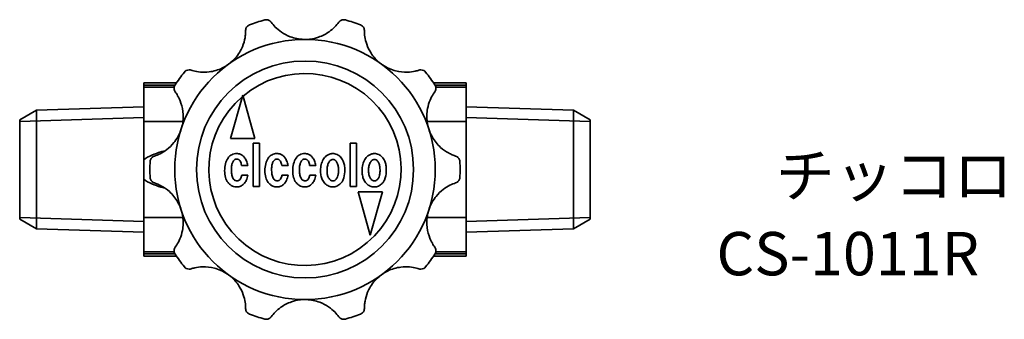
# Model space of a CAD drawing. Units: millimetres. Extents: x 97.9 to 181.5, y 74.4 to 165.3.
# Drawn here: x 97.9 to 177.3, y 141.1 to 165.3 of the extents above; entities that cross this region are included whole.
import ezdxf
from ezdxf.enums import TextEntityAlignment as Align

# ---------------------------------------------------------------- set-up
doc = ezdxf.new("R2010")
doc.units = ezdxf.units.MM
for name, color, linetype, lineweight in [('Symbol (ISO)', 7, 'Continuous', 25), ('Visible (ISO)', 7, 'Continuous', 35), ('Visible Narrow (ISO)', 7, 'Continuous', 35)]:
    doc.layers.add(name, color=color, linetype=linetype, lineweight=lineweight)
doc.styles.add('Label Text (JIS)', font='txt')

msp = doc.modelspace()

# ---------------------------------------------------------------- linework, layer by layer
at = {"layer": 'Visible (ISO)'}
for p, q in [((110.59, 160.22), (107.946, 160.22)), ((107.946, 160.02), (107.946, 160.22)), ((107.946, 160.02), (107.946, 159.853)), ((107.946, 159.853), (107.946, 157.089)), ((133.946, 160.22), (131.302, 160.22)), ((133.946, 160.22), (133.946, 160.02)), ((133.946, 159.853), (133.946, 160.02)), ((133.946, 157.089), (133.946, 159.853)), ((115.931, 159.218), (114.946, 155.718)), ((116.908, 155.718), (115.931, 159.218)), ((97.946, 157.22), (99.301, 158.002)), ((99.301, 158.002), (107.946, 158.272)), ((99.301, 148.437), (99.301, 158.002)), ((142.591, 158.002), (133.946, 158.272)), ((142.591, 158.002), (142.591, 148.437)), ((143.946, 157.22), (142.591, 158.002)), ((97.946, 157.22), (97.946, 149.22)), ((143.946, 149.22), (143.946, 157.22)), ((107.946, 154.009), (107.946, 157.089)), ((133.946, 157.089), (133.946, 149.35)), ((114.946, 155.718), (116.908, 155.718)), ((117.271, 155.348), (116.762, 155.348)), ((116.762, 155.348), (116.762, 151.848)), ((117.271, 151.848), (117.271, 155.348)), ((124.594, 155.348), (124.594, 151.848)), ((125.104, 155.348), (124.594, 155.348)), ((125.104, 151.848), (125.104, 155.348)), ((107.946, 152.43), (107.946, 154.009)), ((115.827, 153.547), (116.337, 153.547)), ((119.072, 153.547), (119.582, 153.547)), ((121.315, 153.547), (121.825, 153.547)), ((107.946, 149.35), (107.946, 152.43)), ((116.337, 152.765), (115.844, 152.765)), ((119.582, 152.765), (119.089, 152.765)), ((121.825, 152.765), (121.332, 152.765)), ((116.762, 151.848), (117.271, 151.848)), ((124.594, 151.848), (125.104, 151.848)), ((125.228, 151.407), (126.205, 147.907)), ((127.191, 151.407), (125.228, 151.407)), ((126.205, 147.907), (127.191, 151.407)), ((107.946, 149.35), (107.946, 146.586)), ((133.946, 146.586), (133.946, 149.35)), ((97.946, 149.22), (99.301, 148.437)), ((99.301, 148.437), (107.946, 148.167)), ((142.591, 148.437), (133.946, 148.167)), ((143.946, 149.22), (142.591, 148.437)), ((107.946, 146.586), (107.946, 146.42)), ((107.946, 146.22), (107.946, 146.42)), ((107.946, 146.22), (110.59, 146.22)), ((131.302, 146.22), (133.946, 146.22)), ((133.946, 146.42), (133.946, 146.586)), ((133.946, 146.42), (133.946, 146.22))]:
    msp.add_line(p, q, dxfattribs=at)
for radius in [10.5, 8.75]:
    msp.add_circle((120.946, 153.22), radius, dxfattribs=at)
for start, end in [(105.07733, 110.92267), (69.07733, 74.92267), (141.07733, 146.92267), (33.07733, 38.92267), (177.07733, 182.92267), (357.07733, 2.92267), (213.07733, 218.92267), (321.07733, 326.92267), (249.07733, 254.92267), (285.07733, 290.92267)]:
    msp.add_arc((120.946, 153.22), 12.5, start, end, dxfattribs=at)
for points, knots in [([(117.694, 165.289), (117.695, 165.289), (117.696, 165.29), (117.761, 165.307), (117.829, 165.311), (117.971, 165.29), (118.046, 165.262), (118.156, 165.184), (118.195, 165.147), (118.229, 165.101)], [-0.0005527, -0.0005527, -0.0005527, -0.0005527, 0, 0, 0.0437645, 0.0437645, 0.0924835, 0.0924835, 0.1227482, 0.1227482, 0.1227482, 0.1227482]), ([(118.229, 165.101), (118.308, 164.992), (118.414, 164.86), (118.69, 164.58), (118.852, 164.44), (119.258, 164.16), (119.5, 164.032), (120.081, 163.813), (120.45, 163.73), (120.854, 163.719)], [0, 0, 0, 0, 0.0711079, 0.0711079, 0.1415624, 0.1415624, 0.2239513, 0.2239513, 0.3261073, 0.3261073, 0.3261073, 0.3261073]), ([(121.038, 163.719), (121.404, 163.729), (121.739, 163.798), (122.35, 164.007), (122.635, 164.158), (123.054, 164.453), (123.205, 164.584), (123.475, 164.856), (123.583, 164.99), (123.663, 165.101)], [0.341638, 0.341638, 0.341638, 0.341638, 0.4359174, 0.4359174, 0.5396005, 0.5396005, 0.6123494, 0.6123494, 0.6919283, 0.6919283, 0.6919283, 0.6919283]), ([(123.663, 165.101), (123.697, 165.147), (123.736, 165.184), (123.846, 165.262), (123.921, 165.29), (124.063, 165.311), (124.131, 165.307), (124.196, 165.29), (124.197, 165.289), (124.198, 165.289)], [0, 0, 0, 0, 0.0300541, 0.0300541, 0.078434, 0.078434, 0.121894, 0.121894, 0.1224428, 0.1224428, 0.1224428, 0.1224428]), ([(114.849, 161.768), (115.024, 161.903), (115.182, 162.052), (115.575, 162.498), (115.765, 162.813), (116.005, 163.385), (116.07, 163.625), (116.129, 163.956), (116.142, 164.062), (116.158, 164.261), (116.161, 164.351), (116.161, 164.429)], [0.4585062, 0.4585062, 0.4585062, 0.4585062, 0.5210427, 0.5210427, 0.6351964, 0.6351964, 0.7264127, 0.7264127, 0.7740037, 0.7740037, 0.822725, 0.822725, 0.822725, 0.822725]), ([(116.161, 164.429), (116.161, 164.488), (116.171, 164.543), (116.216, 164.671), (116.26, 164.737), (116.362, 164.835), (116.419, 164.871), (116.481, 164.895), (116.481, 164.895), (116.482, 164.895)], [0, 0, 0, 0, 0.0311393, 0.0311393, 0.079025, 0.079025, 0.1219743, 0.1219743, 0.1224396, 0.1224396, 0.1224396, 0.1224396]), ([(125.41, 164.895), (125.411, 164.895), (125.411, 164.895), (125.473, 164.871), (125.53, 164.835), (125.632, 164.737), (125.676, 164.671), (125.721, 164.543), (125.731, 164.488), (125.731, 164.429)], [-0.0004686, -0.0004686, -0.0004686, -0.0004686, 0, 0, 0.0432493, 0.0432493, 0.0914696, 0.0914696, 0.1228264, 0.1228264, 0.1228264, 0.1228264]), ([(125.731, 164.429), (125.731, 164.295), (125.739, 164.127), (125.797, 163.743), (125.845, 163.538), (126.004, 163.081), (126.12, 162.839), (126.457, 162.317), (126.713, 162.022), (127.043, 161.768)], [0, 0, 0, 0, 0.070602, 0.070602, 0.1400856, 0.1400856, 0.2208389, 0.2208389, 0.3249591, 0.3249591, 0.3249591, 0.3249591]), ([(111.221, 161.073), (111.222, 161.073), (111.222, 161.074), (111.265, 161.127), (111.318, 161.17), (111.447, 161.238), (111.526, 161.259), (111.66, 161.259), (111.712, 161.251), (111.764, 161.234)], [-0.0004854, -0.0004854, -0.0004854, -0.0004854, 0, 0, 0.0442259, 0.0442259, 0.0938541, 0.0938541, 0.1228186, 0.1228186, 0.1228186, 0.1228186]), ([(111.764, 161.234), (111.823, 161.215), (111.89, 161.195), (112.123, 161.136), (112.308, 161.1), (112.736, 161.064), (112.969, 161.067), (113.563, 161.139), (113.932, 161.242), (114.435, 161.491), (114.572, 161.572), (114.7, 161.66)], [0.1145473, 0.1145473, 0.1145473, 0.1145473, 0.1476013, 0.1476013, 0.216853, 0.216853, 0.2896055, 0.2896055, 0.3978975, 0.3978975, 0.4413505, 0.4413505, 0.4413505, 0.4413505]), ([(127.192, 161.66), (127.541, 161.42), (127.908, 161.267), (128.581, 161.093), (128.899, 161.064), (129.428, 161.079), (129.641, 161.111), (129.942, 161.178), (130.043, 161.207), (130.128, 161.234)], [0.3400897, 0.3400897, 0.3400897, 0.3400897, 0.4455984, 0.4455984, 0.5460001, 0.5460001, 0.62635, 0.62635, 0.677095, 0.677095, 0.677095, 0.677095]), ([(130.128, 161.234), (130.18, 161.251), (130.231, 161.259), (130.366, 161.259), (130.445, 161.238), (130.574, 161.17), (130.627, 161.127), (130.67, 161.074), (130.67, 161.073), (130.671, 161.073)], [0.0091233, 0.0091233, 0.0091233, 0.0091233, 0.0378057, 0.0378057, 0.0869504, 0.0869504, 0.1307454, 0.1307454, 0.1312261, 0.1312261, 0.1312261, 0.1312261]), ([(110.486, 159.475), (110.431, 159.552), (110.398, 159.641), (110.384, 159.846), (110.414, 159.952), (110.471, 160.04), (110.471, 160.041), (110.472, 160.042)], [0, 0, 0, 0, 0.049734, 0.049734, 0.1086141, 0.1086141, 0.1090578, 0.1090578, 0.1090578, 0.1090578]), ([(131.42, 160.042), (131.421, 160.041), (131.421, 160.04), (131.478, 159.952), (131.508, 159.846), (131.494, 159.641), (131.461, 159.552), (131.406, 159.475)], [-0.0005195, -0.0005195, -0.0005195, -0.0005195, 0, 0, 0.0689353, 0.0689353, 0.1271626, 0.1271626, 0.1271626, 0.1271626]), ([(110.989, 156.551), (111.102, 156.936), (111.137, 157.309), (111.108, 157.984), (111.044, 158.299), (110.868, 158.817), (110.773, 159.014), (110.611, 159.296), (110.544, 159.395), (110.486, 159.475)], [0.3404555, 0.3404555, 0.3404555, 0.3404555, 0.4412849, 0.4412849, 0.5429032, 0.5429032, 0.6280757, 0.6280757, 0.6899409, 0.6899409, 0.6899409, 0.6899409]), ([(131.406, 159.475), (131.369, 159.425), (131.33, 159.367), (131.2, 159.163), (131.109, 158.997), (130.942, 158.598), (130.872, 158.374), (130.761, 157.794), (130.745, 157.422), (130.821, 156.872), (130.857, 156.71), (130.903, 156.551)], [0.114548, 0.114548, 0.114548, 0.114548, 0.1477314, 0.1477314, 0.2172728, 0.2172728, 0.2905221, 0.2905221, 0.3959603, 0.3959603, 0.4408972, 0.4408972, 0.4408972, 0.4408972]), ([(108.807, 154.307), (108.934, 154.348), (109.092, 154.408), (109.441, 154.582), (109.622, 154.692), (110.01, 154.987), (110.205, 155.175), (110.596, 155.657), (110.794, 155.988), (110.932, 156.377)], [0, 0, 0, 0, 0.0708104, 0.0708104, 0.1406828, 0.1406828, 0.2220762, 0.2220762, 0.3252209, 0.3252209, 0.3252209, 0.3252209]), ([(130.96, 156.377), (131.025, 156.195), (131.105, 156.018), (131.388, 155.518), (131.621, 155.236), (132.092, 154.812), (132.31, 154.665), (132.622, 154.494), (132.725, 154.446), (132.919, 154.364), (133.008, 154.332), (133.085, 154.307)], [0.4574763, 0.4574763, 0.4574763, 0.4574763, 0.5099522, 0.5099522, 0.6136875, 0.6136875, 0.7015464, 0.7015464, 0.7473989, 0.7473989, 0.794194, 0.794194, 0.794194, 0.794194]), ([(107.946, 154.009), (108.34, 154.303), (108.86, 154.498), (109.431, 154.668), (109.546, 154.699), (109.664, 154.729)], [0.8387916, 0.8387916, 0.8387916, 0.8387916, 0.9820896, 0.9820896, 1.0176725, 1.0176725, 1.0176725, 1.0176725]), ([(108.462, 153.857), (108.462, 153.858), (108.462, 153.858), (108.466, 153.924), (108.482, 153.989), (108.545, 154.117), (108.593, 154.18), (108.701, 154.261), (108.751, 154.288), (108.807, 154.307)], [-0.0004686, -0.0004686, -0.0004686, -0.0004686, 0, 0, 0.0432493, 0.0432493, 0.0914696, 0.0914696, 0.1228264, 0.1228264, 0.1228264, 0.1228264]), ([(114.74, 154.141), (114.646, 154), (114.579, 153.846), (114.487, 153.5), (114.468, 153.31), (114.468, 153.122)], [-0.1073366, -0.1073366, -0.1073366, -0.1073366, -0.0565588, -0.0565588, 0, 0, 0, 0]), ([(115.334, 154.498), (115.266, 154.489), (115.198, 154.474), (115.072, 154.429), (115.014, 154.4), (114.871, 154.305), (114.799, 154.23), (114.74, 154.141)], [-0.07214956, -0.07214956, -0.07214956, -0.07214956, -0.05138392, -0.05138392, -0.03191451, -0.03191451, 0, 0, 0, 0]), ([(115.012, 153.326), (115.018, 153.429), (115.032, 153.538), (115.075, 153.718), (115.102, 153.801), (115.168, 153.912), (115.198, 153.951), (115.267, 154.009), (115.303, 154.029), (115.39, 154.056), (115.438, 154.06), (115.487, 154.056)], [-0.09740239, -0.09740239, -0.09740239, -0.09740239, -0.06616654, -0.06616654, -0.04172979, -0.04172979, -0.02727209, -0.02727209, -0.01469655, -0.01469655, 0, 0, 0, 0]), ([(116.048, 154.209), (115.996, 154.274), (115.937, 154.331), (115.805, 154.422), (115.735, 154.455), (115.554, 154.506), (115.444, 154.511), (115.334, 154.498)], [-0.08126199, -0.08126199, -0.08126199, -0.08126199, -0.05649907, -0.05649907, -0.03305803, -0.03305803, 0, 0, 0, 0]), ([(115.487, 154.056), (115.514, 154.053), (115.539, 154.047), (115.588, 154.026), (115.61, 154.013), (115.671, 153.966), (115.702, 153.926), (115.78, 153.788), (115.81, 153.668), (115.827, 153.547)], [-0.0719153, -0.0719153, -0.0719153, -0.0719153, -0.06287259, -0.06287259, -0.05392235, -0.05392235, -0.03673972, -0.03673972, 0, 0, 0, 0]), ([(116.337, 153.547), (116.311, 153.673), (116.274, 153.798), (116.176, 154.021), (116.119, 154.12), (116.048, 154.209)], [-0.07293868, -0.07293868, -0.07293868, -0.07293868, -0.03427896, -0.03427896, 0, 0, 0, 0]), ([(117.985, 154.141), (117.891, 154), (117.825, 153.846), (117.732, 153.5), (117.713, 153.31), (117.713, 153.122)], [-0.1073366, -0.1073366, -0.1073366, -0.1073366, -0.0565588, -0.0565588, 0, 0, 0, 0]), ([(118.58, 154.498), (118.511, 154.489), (118.443, 154.474), (118.317, 154.429), (118.259, 154.4), (118.117, 154.305), (118.044, 154.23), (117.985, 154.141)], [-0.07214956, -0.07214956, -0.07214956, -0.07214956, -0.05138392, -0.05138392, -0.03191451, -0.03191451, 0, 0, 0, 0]), ([(118.257, 153.326), (118.264, 153.429), (118.277, 153.538), (118.32, 153.718), (118.347, 153.801), (118.413, 153.912), (118.443, 153.951), (118.512, 154.009), (118.548, 154.029), (118.635, 154.056), (118.684, 154.06), (118.732, 154.056)], [-0.09740239, -0.09740239, -0.09740239, -0.09740239, -0.06616654, -0.06616654, -0.04172979, -0.04172979, -0.02727209, -0.02727209, -0.01469655, -0.01469655, 0, 0, 0, 0]), ([(119.293, 154.209), (119.242, 154.274), (119.182, 154.331), (119.05, 154.422), (118.98, 154.455), (118.799, 154.506), (118.689, 154.511), (118.58, 154.498)], [-0.08126199, -0.08126199, -0.08126199, -0.08126199, -0.05649907, -0.05649907, -0.03305803, -0.03305803, 0, 0, 0, 0]), ([(118.732, 154.056), (118.759, 154.053), (118.784, 154.047), (118.833, 154.026), (118.855, 154.013), (118.916, 153.966), (118.947, 153.926), (119.025, 153.788), (119.055, 153.668), (119.072, 153.547)], [-0.0719153, -0.0719153, -0.0719153, -0.0719153, -0.06287259, -0.06287259, -0.05392235, -0.05392235, -0.03673972, -0.03673972, 0, 0, 0, 0]), ([(119.582, 153.547), (119.556, 153.673), (119.519, 153.798), (119.422, 154.021), (119.365, 154.12), (119.293, 154.209)], [-0.07293868, -0.07293868, -0.07293868, -0.07293868, -0.03427896, -0.03427896, 0, 0, 0, 0]), ([(120.228, 154.141), (120.134, 154), (120.067, 153.846), (119.975, 153.5), (119.956, 153.31), (119.956, 153.122)], [-0.1073366, -0.1073366, -0.1073366, -0.1073366, -0.0565588, -0.0565588, 0, 0, 0, 0]), ([(120.822, 154.498), (120.754, 154.489), (120.686, 154.474), (120.56, 154.429), (120.502, 154.4), (120.359, 154.305), (120.287, 154.23), (120.228, 154.141)], [-0.07214956, -0.07214956, -0.07214956, -0.07214956, -0.05138392, -0.05138392, -0.03191451, -0.03191451, 0, 0, 0, 0]), ([(120.499, 153.326), (120.506, 153.429), (120.519, 153.538), (120.563, 153.718), (120.59, 153.801), (120.656, 153.912), (120.686, 153.951), (120.755, 154.009), (120.791, 154.029), (120.878, 154.056), (120.926, 154.06), (120.975, 154.056)], [-0.09740239, -0.09740239, -0.09740239, -0.09740239, -0.06616654, -0.06616654, -0.04172979, -0.04172979, -0.02727209, -0.02727209, -0.01469655, -0.01469655, 0, 0, 0, 0]), ([(121.536, 154.209), (121.484, 154.274), (121.425, 154.331), (121.293, 154.422), (121.223, 154.455), (121.042, 154.506), (120.932, 154.511), (120.822, 154.498)], [-0.08126199, -0.08126199, -0.08126199, -0.08126199, -0.05649907, -0.05649907, -0.03305803, -0.03305803, 0, 0, 0, 0]), ([(120.975, 154.056), (121.001, 154.053), (121.027, 154.047), (121.076, 154.026), (121.098, 154.013), (121.158, 153.966), (121.19, 153.926), (121.268, 153.788), (121.298, 153.668), (121.315, 153.547)], [-0.0719153, -0.0719153, -0.0719153, -0.0719153, -0.06287259, -0.06287259, -0.05392235, -0.05392235, -0.03673972, -0.03673972, 0, 0, 0, 0]), ([(121.825, 153.547), (121.798, 153.673), (121.761, 153.798), (121.664, 154.021), (121.607, 154.12), (121.536, 154.209)], [-0.07293868, -0.07293868, -0.07293868, -0.07293868, -0.03427896, -0.03427896, 0, 0, 0, 0]), ([(122.419, 154.022), (122.346, 153.892), (122.291, 153.755), (122.216, 153.461), (122.198, 153.309), (122.198, 153.156)], [-0.09088358, -0.09088358, -0.09088358, -0.09088358, -0.04608555, -0.04608555, 0, 0, 0, 0]), ([(123.116, 154.498), (123.032, 154.489), (122.95, 154.47), (122.797, 154.409), (122.728, 154.368), (122.563, 154.237), (122.483, 154.135), (122.419, 154.022)], [-0.08845008, -0.08845008, -0.08845008, -0.08845008, -0.06318451, -0.06318451, -0.03891467, -0.03891467, 0, 0, 0, 0]), ([(122.895, 153.835), (122.918, 153.872), (122.946, 153.906), (123.007, 153.962), (123.039, 153.983), (123.115, 154.015), (123.157, 154.022), (123.201, 154.022)], [-0.03777307, -0.03777307, -0.03777307, -0.03777307, -0.02475484, -0.02475484, -0.0131182, -0.0131182, 0, 0, 0, 0]), ([(123.796, 154.243), (123.744, 154.294), (123.689, 154.34), (123.57, 154.415), (123.508, 154.444), (123.337, 154.498), (123.227, 154.508), (123.116, 154.498)], [-0.07563413, -0.07563413, -0.07563413, -0.07563413, -0.05395451, -0.05395451, -0.03350971, -0.03350971, 0, 0, 0, 0]), ([(123.201, 154.022), (123.227, 154.022), (123.253, 154.02), (123.303, 154.007), (123.326, 153.999), (123.39, 153.964), (123.425, 153.933), (123.508, 153.833), (123.546, 153.752), (123.575, 153.666)], [-0.06003575, -0.06003575, -0.06003575, -0.06003575, -0.0513785, -0.0513785, -0.04297107, -0.04297107, -0.02727264, -0.02727264, 0, 0, 0, 0]), ([(124.152, 153.207), (124.152, 153.331), (124.143, 153.458), (124.102, 153.689), (124.071, 153.796), (123.972, 154.027), (123.895, 154.143), (123.796, 154.243)], [-0.1129439, -0.1129439, -0.1129439, -0.1129439, -0.0755193, -0.0755193, -0.0423615, -0.0423615, 0, 0, 0, 0]), ([(125.766, 154.022), (125.693, 153.892), (125.638, 153.755), (125.563, 153.461), (125.546, 153.309), (125.546, 153.156)], [-0.09088358, -0.09088358, -0.09088358, -0.09088358, -0.04608555, -0.04608555, 0, 0, 0, 0]), ([(126.463, 154.498), (126.379, 154.489), (126.298, 154.47), (126.144, 154.409), (126.075, 154.368), (125.91, 154.237), (125.83, 154.135), (125.766, 154.022)], [-0.08845008, -0.08845008, -0.08845008, -0.08845008, -0.06318451, -0.06318451, -0.03891467, -0.03891467, 0, 0, 0, 0]), ([(126.242, 153.835), (126.265, 153.872), (126.293, 153.906), (126.354, 153.962), (126.386, 153.983), (126.462, 154.015), (126.504, 154.022), (126.548, 154.022)], [-0.03777307, -0.03777307, -0.03777307, -0.03777307, -0.02475484, -0.02475484, -0.0131182, -0.0131182, 0, 0, 0, 0]), ([(127.143, 154.243), (127.092, 154.294), (127.036, 154.34), (126.917, 154.415), (126.856, 154.444), (126.684, 154.498), (126.574, 154.508), (126.463, 154.498)], [-0.07563413, -0.07563413, -0.07563413, -0.07563413, -0.05395451, -0.05395451, -0.03350971, -0.03350971, 0, 0, 0, 0]), ([(126.548, 154.022), (126.574, 154.022), (126.6, 154.02), (126.65, 154.007), (126.673, 153.999), (126.737, 153.964), (126.773, 153.933), (126.855, 153.833), (126.893, 153.752), (126.922, 153.666)], [-0.06003575, -0.06003575, -0.06003575, -0.06003575, -0.0513785, -0.0513785, -0.04297107, -0.04297107, -0.02727264, -0.02727264, 0, 0, 0, 0]), ([(127.499, 153.207), (127.499, 153.331), (127.49, 153.458), (127.449, 153.689), (127.419, 153.796), (127.319, 154.027), (127.242, 154.143), (127.143, 154.243)], [-0.1129439, -0.1129439, -0.1129439, -0.1129439, -0.0755193, -0.0755193, -0.0423615, -0.0423615, 0, 0, 0, 0]), ([(133.085, 154.307), (133.141, 154.288), (133.191, 154.261), (133.298, 154.18), (133.347, 154.117), (133.41, 153.989), (133.426, 153.924), (133.43, 153.858), (133.43, 153.858), (133.43, 153.857)], [0, 0, 0, 0, 0.0311393, 0.0311393, 0.079025, 0.079025, 0.1219743, 0.1219743, 0.1224396, 0.1224396, 0.1224396, 0.1224396]), ([(115.097, 152.612), (115.059, 152.712), (115.037, 152.82), (115.009, 153.057), (115.007, 153.194), (115.012, 153.326)], [-0.07149312, -0.07149312, -0.07149312, -0.07149312, -0.03951328, -0.03951328, 0, 0, 0, 0]), ([(118.342, 152.612), (118.304, 152.712), (118.282, 152.82), (118.254, 153.057), (118.252, 153.194), (118.257, 153.326)], [-0.07149312, -0.07149312, -0.07149312, -0.07149312, -0.03951328, -0.03951328, 0, 0, 0, 0]), ([(120.584, 152.612), (120.547, 152.712), (120.525, 152.82), (120.497, 153.057), (120.494, 153.194), (120.499, 153.326)], [-0.07149312, -0.07149312, -0.07149312, -0.07149312, -0.03951328, -0.03951328, 0, 0, 0, 0]), ([(122.793, 152.663), (122.762, 152.744), (122.744, 152.832), (122.721, 153.024), (122.72, 153.134), (122.725, 153.241)], [-0.05795076, -0.05795076, -0.05795076, -0.05795076, -0.03195908, -0.03195908, 0, 0, 0, 0]), ([(122.725, 153.241), (122.73, 153.353), (122.745, 153.468), (122.802, 153.668), (122.841, 153.757), (122.895, 153.835)], [-0.0625161, -0.0625161, -0.0625161, -0.0625161, -0.02871738, -0.02871738, 0, 0, 0, 0]), ([(123.575, 153.666), (123.607, 153.576), (123.624, 153.476), (123.647, 153.257), (123.648, 153.127), (123.643, 153.003)], [-0.06568984, -0.06568984, -0.06568984, -0.06568984, -0.03717466, -0.03717466, 0, 0, 0, 0]), ([(123.813, 152.085), (123.871, 152.144), (123.92, 152.211), (124.006, 152.363), (124.041, 152.448), (124.132, 152.748), (124.152, 152.985), (124.152, 153.207)], [-0.1187524, -0.1187524, -0.1187524, -0.1187524, -0.0939044, -0.0939044, -0.0665182, -0.0665182, 0, 0, 0, 0]), ([(126.14, 152.663), (126.109, 152.744), (126.091, 152.832), (126.068, 153.024), (126.067, 153.134), (126.072, 153.241)], [-0.05795076, -0.05795076, -0.05795076, -0.05795076, -0.03195908, -0.03195908, 0, 0, 0, 0]), ([(126.072, 153.241), (126.077, 153.353), (126.092, 153.468), (126.15, 153.668), (126.188, 153.757), (126.242, 153.835)], [-0.0625161, -0.0625161, -0.0625161, -0.0625161, -0.02871738, -0.02871738, 0, 0, 0, 0]), ([(126.922, 153.666), (126.954, 153.576), (126.972, 153.476), (126.994, 153.257), (126.995, 153.127), (126.99, 153.003)], [-0.06568984, -0.06568984, -0.06568984, -0.06568984, -0.03717466, -0.03717466, 0, 0, 0, 0]), ([(127.16, 152.085), (127.218, 152.144), (127.267, 152.211), (127.353, 152.363), (127.388, 152.448), (127.479, 152.748), (127.499, 152.985), (127.499, 153.207)], [-0.1187524, -0.1187524, -0.1187524, -0.1187524, -0.0939044, -0.0939044, -0.0665182, -0.0665182, 0, 0, 0, 0]), ([(109.664, 151.71), (109.546, 151.74), (109.431, 151.772), (108.86, 151.941), (108.34, 152.136), (107.946, 152.43)], [0.4720395, 0.4720395, 0.4720395, 0.4720395, 0.5076224, 0.5076224, 0.6509204, 0.6509204, 0.6509204, 0.6509204]), ([(108.807, 152.132), (108.751, 152.151), (108.701, 152.178), (108.593, 152.26), (108.545, 152.322), (108.482, 152.45), (108.466, 152.515), (108.462, 152.581), (108.462, 152.581), (108.462, 152.582)], [0, 0, 0, 0, 0.0311393, 0.0311393, 0.079025, 0.079025, 0.1219743, 0.1219743, 0.1224396, 0.1224396, 0.1224396, 0.1224396]), ([(114.468, 153.122), (114.468, 152.937), (114.488, 152.749), (114.583, 152.427), (114.648, 152.291), (114.74, 152.17)], [-0.1008993, -0.1008993, -0.1008993, -0.1008993, -0.0454855, -0.0454855, 0, 0, 0, 0]), ([(115.351, 152.323), (115.323, 152.332), (115.296, 152.344), (115.246, 152.377), (115.223, 152.398), (115.155, 152.475), (115.121, 152.544), (115.097, 152.612)], [-0.03981944, -0.03981944, -0.03981944, -0.03981944, -0.03095363, -0.03095363, -0.0217262, -0.0217262, 0, 0, 0, 0]), ([(115.844, 152.765), (115.816, 152.64), (115.777, 152.528), (115.699, 152.412), (115.672, 152.381), (115.64, 152.357)], [-0.04194869, -0.04194869, -0.04194869, -0.04194869, -0.0119849, -0.0119849, 0, 0, 0, 0]), ([(116.014, 152.051), (116.096, 152.133), (116.158, 152.235), (116.265, 152.474), (116.307, 152.622), (116.337, 152.765)], [-0.0783929, -0.0783929, -0.0783929, -0.0783929, -0.04382522, -0.04382522, 0, 0, 0, 0]), ([(117.713, 153.122), (117.713, 152.937), (117.733, 152.749), (117.828, 152.427), (117.893, 152.291), (117.985, 152.17)], [-0.1008993, -0.1008993, -0.1008993, -0.1008993, -0.0454855, -0.0454855, 0, 0, 0, 0]), ([(118.597, 152.323), (118.568, 152.332), (118.542, 152.344), (118.491, 152.377), (118.468, 152.398), (118.4, 152.475), (118.366, 152.544), (118.342, 152.612)], [-0.03981944, -0.03981944, -0.03981944, -0.03981944, -0.03095363, -0.03095363, -0.0217262, -0.0217262, 0, 0, 0, 0]), ([(119.089, 152.765), (119.062, 152.64), (119.022, 152.528), (118.944, 152.412), (118.917, 152.381), (118.885, 152.357)], [-0.04194869, -0.04194869, -0.04194869, -0.04194869, -0.0119849, -0.0119849, 0, 0, 0, 0]), ([(119.259, 152.051), (119.341, 152.133), (119.403, 152.235), (119.511, 152.474), (119.552, 152.622), (119.582, 152.765)], [-0.0783929, -0.0783929, -0.0783929, -0.0783929, -0.04382522, -0.04382522, 0, 0, 0, 0]), ([(119.956, 153.122), (119.956, 152.937), (119.975, 152.749), (120.071, 152.427), (120.136, 152.291), (120.228, 152.17)], [-0.1008993, -0.1008993, -0.1008993, -0.1008993, -0.0454855, -0.0454855, 0, 0, 0, 0]), ([(120.839, 152.323), (120.811, 152.332), (120.784, 152.344), (120.734, 152.377), (120.711, 152.398), (120.643, 152.475), (120.609, 152.544), (120.584, 152.612)], [-0.03981944, -0.03981944, -0.03981944, -0.03981944, -0.03095363, -0.03095363, -0.0217262, -0.0217262, 0, 0, 0, 0]), ([(121.332, 152.765), (121.304, 152.64), (121.265, 152.528), (121.187, 152.412), (121.16, 152.381), (121.128, 152.357)], [-0.04194869, -0.04194869, -0.04194869, -0.04194869, -0.0119849, -0.0119849, 0, 0, 0, 0]), ([(121.502, 152.051), (121.584, 152.133), (121.645, 152.235), (121.753, 152.474), (121.795, 152.622), (121.825, 152.765)], [-0.0783929, -0.0783929, -0.0783929, -0.0783929, -0.04382522, -0.04382522, 0, 0, 0, 0]), ([(122.198, 153.156), (122.198, 153.022), (122.208, 152.885), (122.252, 152.638), (122.284, 152.525), (122.386, 152.293), (122.459, 152.181), (122.555, 152.085)], [-0.116061, -0.116061, -0.116061, -0.116061, -0.0757893, -0.0757893, -0.0406733, -0.0406733, 0, 0, 0, 0]), ([(123.116, 152.306), (123.079, 152.318), (123.045, 152.333), (122.98, 152.375), (122.951, 152.401), (122.865, 152.496), (122.823, 152.579), (122.793, 152.663)], [-0.04994624, -0.04994624, -0.04994624, -0.04994624, -0.03849943, -0.03849943, -0.02682636, -0.02682636, 0, 0, 0, 0]), ([(123.524, 152.527), (123.508, 152.497), (123.489, 152.468), (123.447, 152.416), (123.425, 152.394), (123.364, 152.347), (123.324, 152.327), (123.226, 152.301), (123.171, 152.299), (123.116, 152.306)], [-0.05006554, -0.05006554, -0.05006554, -0.05006554, -0.03973483, -0.03973483, -0.03036284, -0.03036284, -0.01659511, -0.01659511, 0, 0, 0, 0]), ([(123.643, 153.003), (123.633, 152.913), (123.618, 152.819), (123.579, 152.662), (123.556, 152.591), (123.524, 152.527)], [-0.04857867, -0.04857867, -0.04857867, -0.04857867, -0.02132788, -0.02132788, 0, 0, 0, 0]), ([(125.546, 153.156), (125.546, 153.022), (125.555, 152.885), (125.6, 152.638), (125.631, 152.525), (125.733, 152.293), (125.806, 152.181), (125.902, 152.085)], [-0.116061, -0.116061, -0.116061, -0.116061, -0.0757893, -0.0757893, -0.0406733, -0.0406733, 0, 0, 0, 0]), ([(126.463, 152.306), (126.427, 152.318), (126.392, 152.333), (126.327, 152.375), (126.298, 152.401), (126.212, 152.496), (126.17, 152.579), (126.14, 152.663)], [-0.04994624, -0.04994624, -0.04994624, -0.04994624, -0.03849943, -0.03849943, -0.02682636, -0.02682636, 0, 0, 0, 0]), ([(126.871, 152.527), (126.855, 152.497), (126.836, 152.468), (126.795, 152.416), (126.773, 152.394), (126.712, 152.347), (126.671, 152.327), (126.573, 152.301), (126.518, 152.299), (126.463, 152.306)], [-0.05006554, -0.05006554, -0.05006554, -0.05006554, -0.03973483, -0.03973483, -0.03036284, -0.03036284, -0.01659511, -0.01659511, 0, 0, 0, 0]), ([(126.99, 153.003), (126.98, 152.913), (126.965, 152.819), (126.926, 152.662), (126.903, 152.591), (126.871, 152.527)], [-0.04857867, -0.04857867, -0.04857867, -0.04857867, -0.02132788, -0.02132788, 0, 0, 0, 0]), ([(133.43, 152.582), (133.43, 152.581), (133.43, 152.581), (133.426, 152.515), (133.41, 152.45), (133.347, 152.322), (133.298, 152.26), (133.191, 152.178), (133.141, 152.151), (133.085, 152.132)], [-0.0004686, -0.0004686, -0.0004686, -0.0004686, 0, 0, 0.0432493, 0.0432493, 0.0914696, 0.0914696, 0.1228264, 0.1228264, 0.1228264, 0.1228264]), ([(110.932, 150.062), (110.867, 150.244), (110.787, 150.421), (110.504, 150.921), (110.271, 151.203), (109.8, 151.627), (109.582, 151.774), (109.27, 151.945), (109.167, 151.993), (108.973, 152.075), (108.884, 152.107), (108.807, 152.132)], [0.4574763, 0.4574763, 0.4574763, 0.4574763, 0.5099522, 0.5099522, 0.6136875, 0.6136875, 0.7015464, 0.7015464, 0.7473989, 0.7473989, 0.794194, 0.794194, 0.794194, 0.794194]), ([(114.74, 152.17), (114.789, 152.105), (114.845, 152.046), (114.969, 151.948), (115.035, 151.908), (115.217, 151.833), (115.334, 151.814), (115.453, 151.814)], [-0.08347819, -0.08347819, -0.08347819, -0.08347819, -0.05901289, -0.05901289, -0.03589472, -0.03589472, 0, 0, 0, 0]), ([(115.64, 152.357), (115.62, 152.343), (115.599, 152.331), (115.552, 152.314), (115.529, 152.308), (115.453, 152.301), (115.401, 152.308), (115.351, 152.323)], [-0.03026712, -0.03026712, -0.03026712, -0.03026712, -0.0228702, -0.0228702, -0.01547802, -0.01547802, 0, 0, 0, 0]), ([(115.453, 151.814), (115.506, 151.814), (115.558, 151.818), (115.659, 151.838), (115.708, 151.853), (115.853, 151.915), (115.939, 151.976), (116.014, 152.051)], [-0.06298259, -0.06298259, -0.06298259, -0.06298259, -0.04724074, -0.04724074, -0.03194478, -0.03194478, 0, 0, 0, 0]), ([(117.985, 152.17), (118.034, 152.105), (118.09, 152.046), (118.215, 151.948), (118.28, 151.908), (118.462, 151.833), (118.579, 151.814), (118.698, 151.814)], [-0.08347819, -0.08347819, -0.08347819, -0.08347819, -0.05901289, -0.05901289, -0.03589472, -0.03589472, 0, 0, 0, 0]), ([(118.885, 152.357), (118.865, 152.343), (118.844, 152.331), (118.798, 152.314), (118.774, 152.308), (118.698, 152.301), (118.646, 152.308), (118.597, 152.323)], [-0.03026712, -0.03026712, -0.03026712, -0.03026712, -0.0228702, -0.0228702, -0.01547802, -0.01547802, 0, 0, 0, 0]), ([(118.698, 151.814), (118.751, 151.814), (118.803, 151.818), (118.905, 151.838), (118.953, 151.853), (119.098, 151.915), (119.184, 151.976), (119.259, 152.051)], [-0.06298259, -0.06298259, -0.06298259, -0.06298259, -0.04724074, -0.04724074, -0.03194478, -0.03194478, 0, 0, 0, 0]), ([(120.228, 152.17), (120.277, 152.105), (120.333, 152.046), (120.457, 151.948), (120.523, 151.908), (120.705, 151.833), (120.822, 151.814), (120.941, 151.814)], [-0.08347819, -0.08347819, -0.08347819, -0.08347819, -0.05901289, -0.05901289, -0.03589472, -0.03589472, 0, 0, 0, 0]), ([(121.128, 152.357), (121.108, 152.343), (121.086, 152.331), (121.04, 152.314), (121.016, 152.308), (120.941, 152.301), (120.889, 152.308), (120.839, 152.323)], [-0.03026712, -0.03026712, -0.03026712, -0.03026712, -0.0228702, -0.0228702, -0.01547802, -0.01547802, 0, 0, 0, 0]), ([(120.941, 151.814), (120.994, 151.814), (121.046, 151.818), (121.147, 151.838), (121.196, 151.853), (121.341, 151.915), (121.427, 151.976), (121.502, 152.051)], [-0.06298259, -0.06298259, -0.06298259, -0.06298259, -0.04724074, -0.04724074, -0.03194478, -0.03194478, 0, 0, 0, 0]), ([(122.555, 152.085), (122.643, 151.998), (122.743, 151.925), (122.962, 151.834), (123.071, 151.814), (123.184, 151.814)], [-0.07112928, -0.07112928, -0.07112928, -0.07112928, -0.0338822, -0.0338822, 0, 0, 0, 0]), ([(123.184, 151.814), (123.242, 151.814), (123.3, 151.819), (123.413, 151.842), (123.467, 151.859), (123.63, 151.929), (123.727, 152), (123.813, 152.085)], [-0.07077537, -0.07077537, -0.07077537, -0.07077537, -0.05330787, -0.05330787, -0.03618971, -0.03618971, 0, 0, 0, 0]), ([(125.902, 152.085), (125.99, 151.998), (126.09, 151.925), (126.309, 151.834), (126.418, 151.814), (126.531, 151.814)], [-0.07112928, -0.07112928, -0.07112928, -0.07112928, -0.0338822, -0.0338822, 0, 0, 0, 0]), ([(126.531, 151.814), (126.589, 151.814), (126.647, 151.819), (126.76, 151.842), (126.814, 151.859), (126.977, 151.929), (127.074, 152), (127.16, 152.085)], [-0.07077537, -0.07077537, -0.07077537, -0.07077537, -0.05330787, -0.05330787, -0.03618971, -0.03618971, 0, 0, 0, 0]), ([(133.085, 152.132), (132.958, 152.091), (132.8, 152.031), (132.451, 151.857), (132.27, 151.747), (131.882, 151.452), (131.687, 151.264), (131.296, 150.782), (131.098, 150.451), (130.96, 150.062)], [0, 0, 0, 0, 0.0708104, 0.0708104, 0.1406828, 0.1406828, 0.2220762, 0.2220762, 0.3252209, 0.3252209, 0.3252209, 0.3252209]), ([(110.486, 146.964), (110.523, 147.014), (110.562, 147.072), (110.692, 147.276), (110.783, 147.442), (110.95, 147.841), (111.02, 148.065), (111.131, 148.645), (111.147, 149.017), (111.071, 149.567), (111.035, 149.729), (110.989, 149.888)], [0.114548, 0.114548, 0.114548, 0.114548, 0.1477314, 0.1477314, 0.2172728, 0.2172728, 0.2905221, 0.2905221, 0.3959603, 0.3959603, 0.4408972, 0.4408972, 0.4408972, 0.4408972]), ([(130.903, 149.888), (130.79, 149.503), (130.755, 149.13), (130.783, 148.455), (130.848, 148.14), (131.024, 147.622), (131.119, 147.425), (131.281, 147.143), (131.348, 147.044), (131.406, 146.964)], [0.3404555, 0.3404555, 0.3404555, 0.3404555, 0.4412849, 0.4412849, 0.5429032, 0.5429032, 0.6280757, 0.6280757, 0.6899409, 0.6899409, 0.6899409, 0.6899409]), ([(110.472, 146.397), (110.471, 146.398), (110.471, 146.399), (110.414, 146.487), (110.384, 146.593), (110.398, 146.798), (110.431, 146.887), (110.486, 146.964)], [-0.0005195, -0.0005195, -0.0005195, -0.0005195, 0, 0, 0.0689353, 0.0689353, 0.1271626, 0.1271626, 0.1271626, 0.1271626]), ([(131.406, 146.964), (131.461, 146.887), (131.494, 146.798), (131.508, 146.593), (131.478, 146.487), (131.421, 146.399), (131.421, 146.398), (131.42, 146.397)], [0, 0, 0, 0, 0.049734, 0.049734, 0.1086141, 0.1086141, 0.1090578, 0.1090578, 0.1090578, 0.1090578]), ([(111.764, 145.205), (111.712, 145.188), (111.66, 145.18), (111.526, 145.18), (111.447, 145.201), (111.318, 145.269), (111.265, 145.312), (111.222, 145.365), (111.222, 145.366), (111.221, 145.366)], [0.0091233, 0.0091233, 0.0091233, 0.0091233, 0.0378057, 0.0378057, 0.0869504, 0.0869504, 0.1307454, 0.1307454, 0.1312261, 0.1312261, 0.1312261, 0.1312261]), ([(114.7, 144.779), (114.351, 145.019), (113.984, 145.172), (113.311, 145.346), (112.993, 145.375), (112.464, 145.36), (112.251, 145.328), (111.95, 145.261), (111.849, 145.232), (111.764, 145.205)], [0.3400897, 0.3400897, 0.3400897, 0.3400897, 0.4455984, 0.4455984, 0.5460001, 0.5460001, 0.62635, 0.62635, 0.677095, 0.677095, 0.677095, 0.677095]), ([(130.128, 145.205), (130.069, 145.224), (130.002, 145.244), (129.769, 145.303), (129.584, 145.339), (129.156, 145.375), (128.923, 145.372), (128.329, 145.3), (127.96, 145.197), (127.457, 144.948), (127.32, 144.867), (127.192, 144.779)], [0.1145473, 0.1145473, 0.1145473, 0.1145473, 0.1476013, 0.1476013, 0.216853, 0.216853, 0.2896055, 0.2896055, 0.3978975, 0.3978975, 0.4413505, 0.4413505, 0.4413505, 0.4413505]), ([(130.671, 145.366), (130.67, 145.366), (130.67, 145.365), (130.627, 145.312), (130.574, 145.269), (130.445, 145.201), (130.366, 145.18), (130.231, 145.18), (130.18, 145.188), (130.128, 145.205)], [-0.0004854, -0.0004854, -0.0004854, -0.0004854, 0, 0, 0.0442259, 0.0442259, 0.0938541, 0.0938541, 0.1228186, 0.1228186, 0.1228186, 0.1228186]), ([(116.161, 142.01), (116.161, 142.144), (116.153, 142.312), (116.095, 142.696), (116.047, 142.901), (115.888, 143.358), (115.772, 143.6), (115.435, 144.122), (115.179, 144.417), (114.849, 144.671)], [0, 0, 0, 0, 0.070602, 0.070602, 0.1400856, 0.1400856, 0.2208389, 0.2208389, 0.3249591, 0.3249591, 0.3249591, 0.3249591]), ([(127.043, 144.671), (126.868, 144.536), (126.71, 144.387), (126.317, 143.941), (126.127, 143.626), (125.887, 143.054), (125.822, 142.814), (125.763, 142.483), (125.75, 142.377), (125.734, 142.178), (125.731, 142.088), (125.731, 142.01)], [0.4585062, 0.4585062, 0.4585062, 0.4585062, 0.5210427, 0.5210427, 0.6351964, 0.6351964, 0.7264127, 0.7264127, 0.7740037, 0.7740037, 0.822725, 0.822725, 0.822725, 0.822725]), ([(120.854, 142.72), (120.488, 142.71), (120.153, 142.641), (119.542, 142.432), (119.257, 142.281), (118.838, 141.986), (118.687, 141.855), (118.417, 141.583), (118.309, 141.449), (118.229, 141.338)], [0.341638, 0.341638, 0.341638, 0.341638, 0.4359174, 0.4359174, 0.5396005, 0.5396005, 0.6123494, 0.6123494, 0.6919283, 0.6919283, 0.6919283, 0.6919283]), ([(123.663, 141.338), (123.584, 141.447), (123.478, 141.579), (123.202, 141.859), (123.04, 141.999), (122.634, 142.279), (122.392, 142.407), (121.811, 142.626), (121.442, 142.709), (121.038, 142.72)], [0, 0, 0, 0, 0.0711079, 0.0711079, 0.1415624, 0.1415624, 0.2239513, 0.2239513, 0.3261073, 0.3261073, 0.3261073, 0.3261073]), ([(116.482, 141.544), (116.481, 141.544), (116.481, 141.544), (116.419, 141.568), (116.362, 141.604), (116.26, 141.702), (116.216, 141.768), (116.171, 141.896), (116.161, 141.951), (116.161, 142.01)], [-0.0004686, -0.0004686, -0.0004686, -0.0004686, 0, 0, 0.0432493, 0.0432493, 0.0914696, 0.0914696, 0.1228264, 0.1228264, 0.1228264, 0.1228264]), ([(118.229, 141.338), (118.195, 141.292), (118.156, 141.255), (118.046, 141.177), (117.971, 141.149), (117.829, 141.128), (117.761, 141.132), (117.696, 141.149), (117.695, 141.15), (117.694, 141.15)], [0, 0, 0, 0, 0.0300541, 0.0300541, 0.078434, 0.078434, 0.121894, 0.121894, 0.1224428, 0.1224428, 0.1224428, 0.1224428]), ([(124.198, 141.15), (124.197, 141.15), (124.196, 141.149), (124.131, 141.132), (124.063, 141.128), (123.921, 141.149), (123.846, 141.177), (123.736, 141.255), (123.697, 141.292), (123.663, 141.338)], [-0.0005527, -0.0005527, -0.0005527, -0.0005527, 0, 0, 0.0437645, 0.0437645, 0.0924835, 0.0924835, 0.1227482, 0.1227482, 0.1227482, 0.1227482]), ([(125.731, 142.01), (125.731, 141.951), (125.721, 141.896), (125.676, 141.768), (125.632, 141.702), (125.53, 141.604), (125.473, 141.568), (125.411, 141.544), (125.411, 141.544), (125.41, 141.544)], [0, 0, 0, 0, 0.0311393, 0.0311393, 0.079025, 0.079025, 0.1219743, 0.1219743, 0.1224396, 0.1224396, 0.1224396, 0.1224396])]:
    msp.add_open_spline(points, degree=3, knots=knots, dxfattribs=at)
at = {"layer": 'Visible Narrow (ISO)'}
for p, q in [((107.946, 160.02), (110.458, 160.02)), ((110.398, 159.853), (107.946, 159.853)), ((131.434, 160.02), (133.946, 160.02)), ((133.946, 159.853), (131.494, 159.853)), ((107.946, 157.416), (97.946, 157.103)), ((143.946, 157.103), (133.946, 157.416)), ((107.946, 157.089), (111.1, 157.089)), ((130.792, 157.089), (133.946, 157.089)), ((97.946, 149.336), (107.946, 149.023)), ((111.1, 149.35), (107.946, 149.35)), ((133.946, 149.35), (130.792, 149.35)), ((133.946, 149.023), (143.946, 149.336)), ((107.946, 146.586), (110.398, 146.586)), ((110.458, 146.42), (107.946, 146.42)), ((133.946, 146.42), (131.434, 146.42)), ((131.494, 146.586), (133.946, 146.586))]:
    msp.add_line(p, q, dxfattribs=at)
msp.add_arc((120.946, 153.22), 7.75, 130.64317, 130.12253, dxfattribs=at)

# ---------------------------------------------------------------- texts
at = {"layer": 'Symbol (ISO)', "style": 'Label Text (JIS)'}
for s, p in [('\u3000チッコロ', (154.113, 154.495)), ('CS-1011R', (154.113, 148.179))]:
    msp.add_text(s, height=3.5, dxfattribs=at).set_placement(p, align=Align.TOP_LEFT)

doc.saveas('drawing.dxf')
